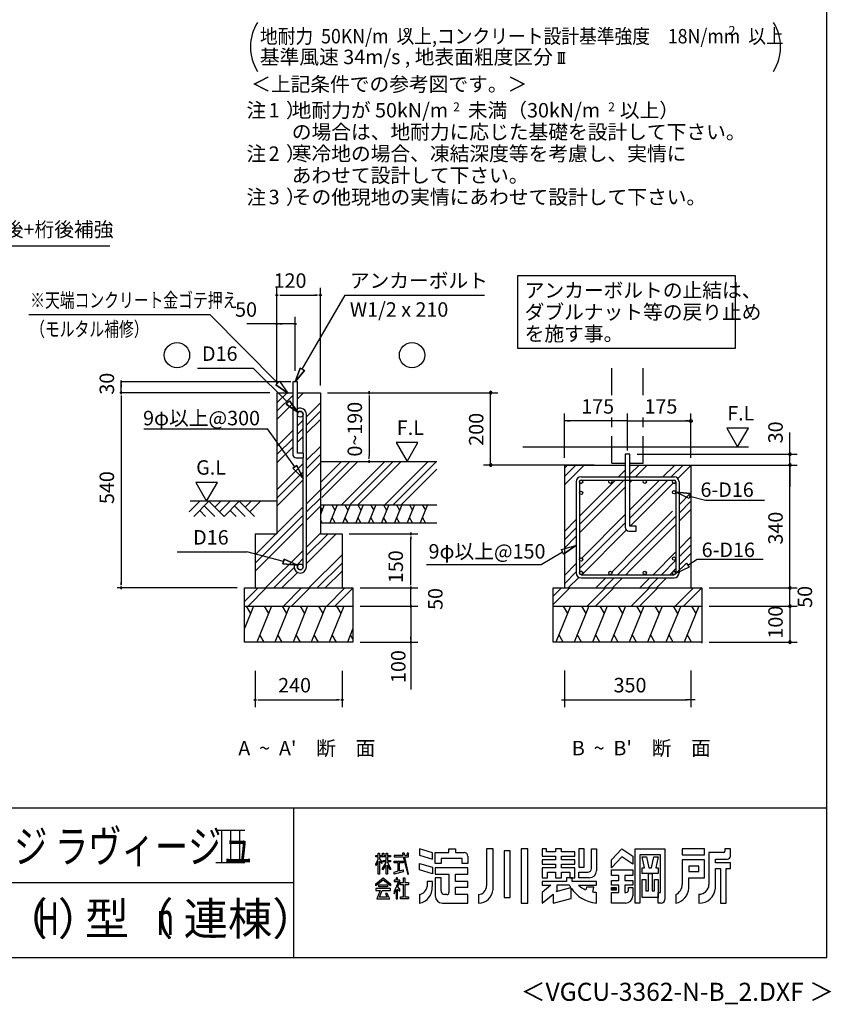
# Model space of a CAD drawing. Extents: x 868 to 32815, y 310 to 22484.
# Drawn here: x 23837 to 32815, y 310 to 11201 of the extents above; entities that cross this region are included whole.
import ezdxf
from ezdxf.enums import TextEntityAlignment as Align

# ---------------------------------------------------------------- set-up
doc = ezdxf.new("R2010")
doc.units = 0
doc.header["$LTSCALE"] = 80
doc.header["$MEASUREMENT"] = 0
doc.linetypes.add('DASHED3', pattern=[5, 3.75, -1.25])
doc.layers.get('0').update_dxf_attribs({"linetype": 'CONTINUOUS'})
for name, color, linetype in [('0-0', 7, 'CONTINUOUS'), ('0-6', 7, 'CONTINUOUS'), ('0-F', 7, 'CONTINUOUS'), ('2-0', 7, 'CONTINUOUS'), ('2-1', 7, 'CONTINUOUS'), ('2-2', 7, 'CONTINUOUS'), ('3-0', 7, 'CONTINUOUS'), ('FILENAME', 7, 'CONTINUOUS'), ('HIKIDASHI', 6, 'CONTINUOUS'), ('NAME', 20, 'CONTINUOUS'), ('WAKUSEN-01', 50, 'CONTINUOUS'), ('WAKUSEN-02', 130, 'CONTINUOUS'), ('YODOROGO', 130, 'CONTINUOUS')]:
    doc.layers.add(name, color=color, linetype=linetype)
doc.styles.add('00', font='ROMANS', dxfattribs={"width": 0.666667, "bigfont": 'BIGFONT'})
doc.styles.add('01', font='ROMANS', dxfattribs={"height": 3, "bigfont": 'BIGFONT'})
doc.styles.add('FILENAME', font='romans', dxfattribs={"height": 200, "bigfont": 'bigfont'})
doc.styles.get("Standard").update_dxf_attribs({"font": 'txt', "bigfont": 'BIGFONT'})

msp = doc.modelspace()

# ---------------------------------------------------------------- linework, layer by layer
at = {"color": 0, "linetype": 'ByBlock'}
for centre, start, end in [((29047, 7075), 90, 270), ((29047, 7075), 270, 90), ((32358, 6395), 90, 270), ((32358, 6395), 270, 90), ((29047, 6275), 90, 270), ((29047, 6275), 270, 90), ((32358, 6275), 90, 270), ((32358, 6275), 90, 270), ((32358, 6275), 270, 90), ((32358, 6275), 270, 90), ((32358, 4915), 90, 270), ((32358, 4915), 90, 270), ((32358, 4915), 270, 90), ((32358, 4915), 270, 90), ((32358, 4715), 90, 270), ((32358, 4715), 90, 270), ((32358, 4715), 270, 90), ((32358, 4715), 270, 90), ((32358, 4315), 90, 270), ((32358, 4315), 270, 90)]:
    msp.add_arc(centre, 15, start, end, dxfattribs=at)
at = {"layer": '0-0', "color": 6, "linetype": 'DASHED3'}
for p, q in [((30389, 7046), (30389, 7386)), ((30734, 7046), (30734, 7386)), ((30389, 6295), (30389, 6802)), ((30734, 6295), (30734, 6802)), ((30389, 6295), (30535, 6295)), ((30588, 6295), (30734, 6295))]:
    msp.add_line(p, q, dxfattribs=at)
at = {"layer": '0-0', "color": 4, "linetype": 'Continuous'}
for p, q in [((29862, 6356), (29862, 6843)), ((30561, 6762), (29862, 6762)), ((29892, 6762), (29922, 6762)), ((30531, 6762), (30501, 6762)), ((30561, 6437), (30561, 6843)), ((30561, 6762), (31261, 6762)), ((31231, 6762), (31201, 6762)), ((31246, 6764), (31246, 6765)), ((31246, 6765), (31247, 6765)), ((31246, 6763), (31246, 6764)), ((31246, 6764), (31246, 6764)), ((31246, 6764), (31246, 6764)), ((31246, 6762), (31246, 6763)), ((31246, 6763), (31246, 6763)), ((31246, 6763), (31246, 6763)), ((31246, 6762), (31246, 6762)), ((31246, 6761), (31246, 6762)), ((31246, 6762), (31246, 6762)), ((31246, 6760), (31246, 6761)), ((31246, 6761), (31246, 6761)), ((31246, 6759), (31246, 6760)), ((31246, 6760), (31246, 6760)), ((31246, 6760), (31246, 6760)), ((31247, 6759), (31246, 6759)), ((31246, 6759), (31246, 6759)), ((31247, 6767), (31247, 6768)), ((31247, 6768), (31247, 6768)), ((31247, 6768), (31248, 6768)), ((31247, 6766), (31247, 6767)), ((31247, 6767), (31247, 6767)), ((31247, 6767), (31247, 6767)), ((31247, 6765), (31247, 6766)), ((31247, 6766), (31247, 6766)), ((31247, 6766), (31247, 6766)), ((31247, 6758), (31247, 6759)), ((31247, 6757), (31247, 6758)), ((31247, 6758), (31247, 6758)), ((31247, 6756), (31247, 6757)), ((31247, 6757), (31247, 6757)), ((31247, 6757), (31247, 6757)), ((31248, 6755), (31247, 6756)), ((31247, 6756), (31247, 6756)), ((31247, 6756), (31247, 6756)), ((31248, 6769), (31248, 6770)), ((31248, 6770), (31249, 6770)), ((31248, 6768), (31248, 6769)), ((31248, 6769), (31248, 6769)), ((31248, 6769), (31248, 6769)), ((31248, 6754), (31248, 6755)), ((31248, 6755), (31248, 6755)), ((31248, 6755), (31248, 6755)), ((31249, 6754), (31248, 6754)), ((31248, 6754), (31248, 6754)), ((31249, 6771), (31250, 6772)), ((31249, 6770), (31249, 6771)), ((31249, 6771), (31249, 6771)), ((31249, 6771), (31249, 6771)), ((31249, 6770), (31249, 6770)), ((31249, 6753), (31249, 6754)), ((31250, 6752), (31249, 6753)), ((31249, 6753), (31249, 6753)), ((31249, 6753), (31249, 6753)), ((31249, 6753), (31249, 6753)), ((31250, 6772), (31251, 6773)), ((31250, 6772), (31250, 6772)), ((31250, 6772), (31250, 6772)), ((31250, 6772), (31250, 6772)), ((31251, 6773), (31252, 6774)), ((31251, 6773), (31251, 6773)), ((31251, 6773), (31251, 6773)), ((31251, 6773), (31251, 6773)), ((31252, 6774), (31252, 6774)), ((31252, 6774), (31252, 6774)), ((31252, 6774), (31253, 6774)), ((31253, 6774), (31253, 6775)), ((31253, 6775), (31254, 6775)), ((31253, 6774), (31253, 6774)), ((31254, 6775), (31255, 6776)), ((31254, 6775), (31254, 6775)), ((31254, 6775), (31254, 6775)), ((31255, 6776), (31255, 6776)), ((31255, 6776), (31255, 6776)), ((31255, 6776), (31256, 6776)), ((31256, 6776), (31256, 6776)), ((31256, 6776), (31256, 6776)), ((31256, 6776), (31257, 6776)), ((31257, 6776), (31257, 6777)), ((31257, 6777), (31258, 6777)), ((31257, 6776), (31257, 6776)), ((31258, 6777), (31258, 6777)), ((31258, 6777), (31258, 6777)), ((31258, 6777), (31259, 6777)), ((31259, 6777), (31259, 6777)), ((31259, 6777), (31260, 6777)), ((31260, 6777), (31260, 6777)), ((31260, 6777), (31260, 6777)), ((31260, 6777), (31261, 6777)), ((31261, 6356), (31261, 6843)), ((31261, 6777), (31261, 6777)), ((31261, 6777), (31261, 6777)), ((31261, 6777), (31262, 6777)), ((31262, 6777), (31262, 6777)), ((31262, 6777), (31262, 6777)), ((31262, 6777), (31263, 6777)), ((31263, 6777), (31263, 6777)), ((31263, 6777), (31264, 6777)), ((31264, 6777), (31264, 6777)), ((31264, 6777), (31264, 6777)), ((31264, 6777), (31265, 6777)), ((31265, 6777), (31265, 6777)), ((31265, 6777), (31265, 6777)), ((31265, 6777), (31266, 6776)), ((31266, 6776), (31266, 6776)), ((31266, 6776), (31267, 6776)), ((31267, 6776), (31267, 6776)), ((31267, 6776), (31267, 6776)), ((31267, 6776), (31268, 6776)), ((31268, 6776), (31268, 6776)), ((31268, 6776), (31268, 6776)), ((31268, 6776), (31269, 6775)), ((31269, 6775), (31269, 6775)), ((31269, 6775), (31269, 6775)), ((31269, 6775), (31270, 6775)), ((31270, 6775), (31270, 6774)), ((31270, 6774), (31270, 6774)), ((31270, 6774), (31270, 6774)), ((31270, 6774), (31271, 6774)), ((31271, 6774), (31271, 6774)), ((31271, 6774), (31271, 6773)), ((31271, 6773), (31272, 6773)), ((31272, 6773), (31272, 6773)), ((31272, 6773), (31272, 6773)), ((31272, 6773), (31272, 6772)), ((31272, 6772), (31273, 6772)), ((31273, 6772), (31273, 6772)), ((31273, 6772), (31273, 6772)), ((31273, 6772), (31273, 6771)), ((31273, 6771), (31274, 6771)), ((31274, 6753), (31273, 6753)), ((31273, 6753), (31273, 6752)), ((31274, 6771), (31274, 6771)), ((31274, 6771), (31274, 6770)), ((31274, 6770), (31274, 6770)), ((31274, 6770), (31274, 6770)), ((31274, 6770), (31275, 6769)), ((31275, 6754), (31274, 6754)), ((31274, 6754), (31274, 6754)), ((31274, 6754), (31274, 6753)), ((31274, 6753), (31274, 6753)), ((31274, 6753), (31274, 6753)), ((31275, 6769), (31275, 6769)), ((31275, 6769), (31275, 6769)), ((31275, 6769), (31275, 6768)), ((31275, 6768), (31275, 6768)), ((31275, 6768), (31275, 6768)), ((31275, 6768), (31276, 6767)), ((31276, 6756), (31275, 6756)), ((31275, 6756), (31275, 6756)), ((31275, 6756), (31275, 6755)), ((31275, 6755), (31275, 6755)), ((31275, 6755), (31275, 6755)), ((31275, 6755), (31275, 6754)), ((31276, 6767), (31276, 6767)), ((31276, 6767), (31276, 6767)), ((31276, 6767), (31276, 6766)), ((31276, 6766), (31276, 6766)), ((31276, 6766), (31276, 6766)), ((31276, 6766), (31276, 6765)), ((31276, 6765), (31276, 6765)), ((31276, 6765), (31276, 6764)), ((31276, 6764), (31276, 6764)), ((31276, 6764), (31276, 6764)), ((31276, 6764), (31277, 6763)), ((31277, 6760), (31276, 6760)), ((31276, 6760), (31276, 6760)), ((31276, 6760), (31276, 6759)), ((31276, 6759), (31276, 6759)), ((31276, 6759), (31276, 6759)), ((31276, 6759), (31276, 6758)), ((31276, 6758), (31276, 6758)), ((31276, 6758), (31276, 6757)), ((31276, 6757), (31276, 6757)), ((31276, 6757), (31276, 6757)), ((31276, 6757), (31276, 6756)), ((31277, 6763), (31277, 6763)), ((31277, 6763), (31277, 6763)), ((31277, 6763), (31277, 6762)), ((31277, 6762), (31277, 6762)), ((31277, 6762), (31277, 6762)), ((31277, 6762), (31277, 6761)), ((31277, 6761), (31277, 6761)), ((31277, 6761), (31277, 6760)), ((31250, 6751), (31250, 6752)), ((31250, 6752), (31250, 6752)), ((31250, 6752), (31250, 6752)), ((31251, 6751), (31250, 6751)), ((31251, 6750), (31251, 6751)), ((31251, 6751), (31251, 6751)), ((31251, 6751), (31251, 6751)), ((31252, 6750), (31251, 6750)), ((31253, 6749), (31252, 6750)), ((31252, 6750), (31252, 6750)), ((31252, 6750), (31252, 6750)), ((31254, 6749), (31253, 6749)), ((31253, 6749), (31253, 6749)), ((31253, 6749), (31253, 6749)), ((31254, 6748), (31254, 6749)), ((31254, 6749), (31254, 6749)), ((31255, 6748), (31254, 6748)), ((31256, 6748), (31255, 6748)), ((31255, 6748), (31255, 6748)), ((31255, 6748), (31255, 6748)), ((31257, 6747), (31256, 6748)), ((31256, 6748), (31256, 6748)), ((31256, 6748), (31256, 6748)), ((31258, 6747), (31257, 6747)), ((31257, 6747), (31257, 6747)), ((31257, 6747), (31257, 6747)), ((31259, 6747), (31258, 6747)), ((31258, 6747), (31258, 6747)), ((31258, 6747), (31258, 6747)), ((31260, 6747), (31259, 6747)), ((31259, 6747), (31259, 6747)), ((31261, 6747), (31260, 6747)), ((31260, 6747), (31260, 6747)), ((31260, 6747), (31260, 6747)), ((31262, 6747), (31261, 6747)), ((31261, 6747), (31261, 6747)), ((31261, 6747), (31261, 6747)), ((31263, 6747), (31262, 6747)), ((31262, 6747), (31262, 6747)), ((31262, 6747), (31262, 6747)), ((31264, 6747), (31263, 6747)), ((31263, 6747), (31263, 6747)), ((31265, 6747), (31264, 6747)), ((31264, 6747), (31264, 6747)), ((31264, 6747), (31264, 6747)), ((31266, 6747), (31265, 6747)), ((31265, 6747), (31265, 6747)), ((31265, 6747), (31265, 6747)), ((31267, 6748), (31266, 6747)), ((31266, 6747), (31266, 6747)), ((31268, 6748), (31267, 6748)), ((31267, 6748), (31267, 6748)), ((31267, 6748), (31267, 6748)), ((31269, 6748), (31268, 6748)), ((31268, 6748), (31268, 6748)), ((31268, 6748), (31268, 6748)), ((31270, 6749), (31269, 6749)), ((31269, 6749), (31269, 6749)), ((31269, 6749), (31269, 6748)), ((31271, 6750), (31270, 6750)), ((31270, 6750), (31270, 6749)), ((31270, 6749), (31270, 6749)), ((31270, 6749), (31270, 6749)), ((31272, 6751), (31271, 6750)), ((31271, 6750), (31271, 6750)), ((31271, 6750), (31271, 6750)), ((31273, 6752), (31272, 6751)), ((31272, 6751), (31272, 6751)), ((31272, 6751), (31272, 6751)), ((31272, 6751), (31272, 6751)), ((31273, 6752), (31273, 6752)), ((31273, 6752), (31273, 6752)), ((29862, 4003), (29862, 3597)), ((31261, 4003), (31261, 3597)), ((29830, 3678), (31221, 3678)), ((29892, 3678), (29922, 3678)), ((31310, 3678), (31201, 3678))]:
    msp.add_line(p, q, dxfattribs=at)
at = {"layer": '0-0', "color": 3, "linetype": 'Continuous'}
msp.add_line((29402, 6475), (31899, 6475), dxfattribs=at)
at = {"layer": '0-0', "color": 6, "linetype": 'Continuous'}
for p, q in [((30535, 6395), (30535, 5585)), ((30588, 6395), (30535, 6395)), ((30588, 5597), (30588, 6395)), ((29862, 6275), (29862, 4915)), ((29862, 6275), (30535, 6275)), ((29862, 6149), (29988, 6275)), ((29862, 6241), (29896, 6275)), ((29862, 6057), (30080, 6275)), ((30463, 6145), (30535, 6217)), ((30588, 6275), (30805, 6275)), ((30588, 6275), (31261, 6275)), ((30588, 6175), (30688, 6275)), ((30588, 6267), (30596, 6275)), ((30649, 6145), (30780, 6275)), ((30952, 6145), (31083, 6275)), ((31044, 6145), (31175, 6275)), ((31117, 6126), (31261, 6270)), ((31261, 6275), (31261, 4915)), ((30028, 5616), (30521, 6108)), ((30028, 5708), (30429, 6108)), ((30047, 6145), (31076, 6145)), ((30047, 6108), (31076, 6108)), ((30588, 6083), (30613, 6108)), ((30726, 5918), (30916, 6108)), ((30726, 5826), (31008, 6108)), ((29992, 6090), (29992, 5081)), ((30028, 6090), (30028, 5081)), ((30028, 5524), (30535, 6031)), ((30726, 5734), (31066, 6075)), ((31094, 6090), (31094, 5081)), ((31131, 6090), (31131, 5081)), ((30588, 5780), (30689, 5881)), ((30689, 5881), (30726, 5918)), ((31244, 5906), (31094, 5974)), ((31094, 5974), (31258, 5959)), ((31258, 5959), (31094, 5974)), ((31244, 5906), (31094, 5974)), ((31131, 5836), (31261, 5967)), ((31258, 5959), (31244, 5906)), ((31251, 5932), (31425, 5886)), ((31425, 5886), (32078, 5886)), ((30588, 5688), (30689, 5790)), ((30689, 5790), (30726, 5826)), ((31131, 5744), (31261, 5875)), ((31131, 5653), (31261, 5783)), ((29862, 5541), (29992, 5671)), ((30054, 5246), (30535, 5727)), ((30589, 5597), (30689, 5698)), ((30689, 5698), (30726, 5734)), ((30726, 5431), (31059, 5765)), ((30726, 5339), (31094, 5708)), ((29862, 5449), (29992, 5579)), ((30028, 5129), (30535, 5635)), ((30054, 5062), (30547, 5556)), ((30657, 5597), (30588, 5597)), ((30657, 5545), (30657, 5597)), ((30726, 5247), (31094, 5616)), ((29862, 5357), (29992, 5487)), ((30576, 5545), (30657, 5545)), ((31131, 5349), (31261, 5480)), ((29829, 5339), (29988, 5383)), ((29829, 5339), (29988, 5383)), ((29852, 5290), (29829, 5339)), ((29988, 5383), (29852, 5290)), ((29852, 5290), (29988, 5383)), ((30386, 5091), (30689, 5395)), ((30689, 5395), (30726, 5431)), ((30689, 5303), (30726, 5339)), ((31131, 5258), (31261, 5388)), ((29605, 5173), (29841, 5314)), ((30449, 5062), (30689, 5303)), ((30689, 5211), (30726, 5247)), ((30844, 5062), (31094, 5313)), ((31131, 5166), (31261, 5296)), ((31229, 5167), (31331, 5233)), ((31331, 5233), (32063, 5233)), ((28336, 5173), (29605, 5173)), ((29862, 5054), (29992, 5184)), ((30028, 5221), (30030, 5222)), ((30591, 5112), (30624, 5146)), ((30624, 5146), (30689, 5211)), ((30936, 5062), (31094, 5221)), ((31028, 5062), (31094, 5129)), ((31095, 5076), (31214, 5189)), ((31214, 5189), (31095, 5076)), ((31244, 5144), (31095, 5076)), ((31244, 5144), (31095, 5076)), ((31214, 5189), (31244, 5144)), ((29862, 4962), (29992, 5092)), ((29906, 4915), (30023, 5031)), ((30047, 5062), (31076, 5062)), ((30047, 5026), (31076, 5026)), ((30210, 4915), (30321, 5026)), ((30302, 4915), (30412, 5026)), ((30393, 4915), (30504, 5026)), ((30541, 5062), (30591, 5112)), ((30697, 4915), (30807, 5026)), ((30788, 4915), (30899, 5026)), ((30880, 4915), (30991, 5026)), ((29740, 4915), (31383, 4915)), ((29740, 4732), (29922, 4915)), ((29740, 4824), (29831, 4915)), ((29740, 4315), (29740, 4915)), ((30115, 4712), (30317, 4915)), ((30206, 4712), (30409, 4915)), ((30602, 4712), (30804, 4915)), ((30693, 4712), (30896, 4915)), ((31088, 4712), (31291, 4915)), ((31180, 4712), (31383, 4915)), ((31383, 4915), (31383, 4306)), ((29740, 4715), (31383, 4715)), ((31383, 4315), (29740, 4315))]:
    msp.add_line(p, q, dxfattribs=at)
at = {"layer": '0-0', "color": 2, "linetype": 'Continuous'}
for p, q in [((29931, 4715), (29767, 4315)), ((29849, 4715), (29897, 4631)), ((30134, 4715), (29970, 4315)), ((30052, 4715), (30100, 4631)), ((30337, 4715), (30173, 4315)), ((30255, 4715), (30303, 4631)), ((30540, 4715), (30376, 4315)), ((30457, 4715), (30506, 4631)), ((30743, 4715), (30579, 4315)), ((30660, 4715), (30709, 4631)), ((30946, 4715), (30782, 4315)), ((30863, 4715), (30912, 4631)), ((31149, 4715), (30985, 4315)), ((31066, 4715), (31115, 4631)), ((31351, 4715), (31187, 4315)), ((31269, 4715), (31317, 4631)), ((29850, 4315), (29801, 4399)), ((30053, 4315), (30004, 4399)), ((30256, 4315), (30207, 4399)), ((30459, 4315), (30410, 4399)), ((30661, 4315), (30613, 4399)), ((30864, 4315), (30816, 4399)), ((31067, 4315), (31019, 4399)), ((31270, 4315), (31221, 4399))]:
    msp.add_line(p, q, dxfattribs=at)
at = {"layer": '0-0', "color": 6, "linetype": 'Continuous'}
for centre in [(30047, 6090), (30372, 6090), (30751, 6090), (31076, 6090), (31076, 5974), (30047, 5967), (30047, 5229), (31076, 5240), (30047, 5081), (30372, 5081), (30751, 5081), (31076, 5081)]:
    msp.add_circle(centre, 18.3, dxfattribs=at)
for centre, radius, start, end in [((30047, 6090), 54.8, 90, 180), ((30047, 6090), 18.3, 90, 270), ((31076, 6090), 54.8, 0, 90), ((31076, 6090), 18.3, 270, 90), ((30576, 5585), 40.6, 180, 270), ((30047, 5081), 54.8, 180, 270), ((30047, 5081), 18.3, 90, 270), ((31076, 5081), 18.3, 270, 90), ((31076, 5081), 54.8, 270, 0)]:
    msp.add_arc(centre, radius, start, end, dxfattribs=at)
at = {"layer": '0-6', "color": 6, "linetype": 'Continuous'}
for p, q in [((23485, 8700), (24834, 8700)), ((23939, 7938), (25942, 7938))]:
    msp.add_line(p, q, dxfattribs=at)
at = {"layer": '0-F', "color": 4, "linetype": 'Continuous'}
for p, q in [((26683, 7155), (26683, 8235)), ((27163, 7155), (27163, 8235)), ((26698, 8155), (26668, 8155)), ((26668, 8155), (26698, 8155)), ((26713, 8155), (26743, 8155)), ((26723, 8155), (27123, 8155)), ((27133, 8155), (27103, 8155)), ((27148, 8155), (27178, 8155)), ((27178, 8155), (27148, 8155)), ((26683, 7155), (26683, 7915)), ((26883, 7315), (26883, 7915)), ((26683, 7835), (26351, 7835)), ((26698, 7835), (26668, 7835)), ((26668, 7835), (26698, 7835)), ((26883, 7835), (26683, 7835)), ((26713, 7835), (26743, 7835)), ((26853, 7835), (26823, 7835)), ((26868, 7835), (26898, 7835)), ((26898, 7835), (26868, 7835)), ((26837, 7195), (24954, 7195)), ((24961, 7180), (24961, 7210)), ((24961, 7210), (24961, 7180)), ((24961, 7075), (24961, 7195)), ((24961, 7165), (24961, 7135)), ((24961, 7060), (24961, 7090)), ((24961, 7090), (24961, 7060)), ((27704, 7060), (27704, 7090)), ((27704, 7090), (27704, 7060)), ((26603, 7075), (24944, 7075)), ((24961, 7045), (24961, 7015)), ((24961, 7035), (24961, 4955)), ((27243, 7075), (27819, 7075)), ((27704, 7045), (27704, 7015)), ((27704, 7035), (27704, 6375)), ((31899, 6683), (31659, 6683)), ((31659, 6683), (31779, 6475)), ((31779, 6475), (31899, 6683)), ((28243, 6523), (28003, 6523)), ((28003, 6523), (28123, 6315)), ((28123, 6315), (28243, 6523)), ((27704, 6345), (27704, 6375)), ((27704, 6330), (27704, 6300)), ((27704, 6300), (27704, 6330)), ((26024, 6083), (25784, 6083)), ((25784, 6083), (25904, 5875)), ((25904, 5875), (26024, 6083)), ((27483, 5515), (28243, 5515)), ((28163, 5500), (28163, 5530)), ((28163, 5530), (28163, 5500)), ((28163, 5485), (28163, 5455)), ((28163, 4955), (28163, 5475)), ((26243, 4915), (24915, 4915)), ((24961, 4945), (24961, 4975)), ((24961, 4930), (24961, 4900)), ((24961, 4900), (24961, 4930)), ((27603, 4915), (28243, 4915)), ((27603, 4915), (28243, 4915)), ((28163, 4955), (28163, 4995)), ((28163, 4945), (28163, 4975)), ((28163, 4945), (28163, 4975)), ((28163, 4930), (28163, 4900)), ((28163, 4900), (28163, 4930)), ((28163, 4930), (28163, 4900)), ((28163, 4900), (28163, 4930)), ((28163, 4715), (28163, 4915)), ((28163, 4755), (28163, 4795)), ((27603, 4715), (28243, 4715)), ((27603, 4715), (28243, 4715)), ((28163, 4745), (28163, 4775)), ((28163, 4700), (28163, 4730)), ((28163, 4730), (28163, 4700)), ((28163, 4730), (28163, 4700)), ((28163, 4700), (28163, 4730)), ((28163, 4715), (28163, 3791)), ((28163, 4685), (28163, 4655)), ((28163, 4675), (28163, 4635)), ((28163, 4345), (28163, 4375)), ((27603, 4315), (28243, 4315)), ((28163, 4330), (28163, 4300)), ((28163, 4300), (28163, 4330)), ((26443, 3998), (26443, 3598)), ((27403, 3998), (27403, 3598)), ((26458, 3678), (26428, 3678)), ((26428, 3678), (26458, 3678)), ((26473, 3678), (26503, 3678)), ((26483, 3678), (27363, 3678)), ((27373, 3678), (27343, 3678)), ((27388, 3678), (27418, 3678)), ((27418, 3678), (27388, 3678))]:
    msp.add_line(p, q, dxfattribs=at)
at = {"layer": '0-F', "color": 6, "linetype": 'Continuous'}
for p, q in [((26963, 7334), (27437, 8155)), ((27437, 8155), (28977, 8155)), ((26691, 7182), (25942, 7938)), ((25805, 7347), (26421, 7347)), ((26803, 6967), (26421, 7347)), ((26940, 7347), (26883, 7195)), ((26883, 7195), (26940, 7347)), ((26940, 7347), (26883, 7195)), ((26883, 7195), (26986, 7320)), ((26986, 7320), (26883, 7195)), ((26986, 7320), (26883, 7195)), ((26940, 7347), (26986, 7320)), ((26986, 7320), (26940, 7347)), ((26672, 7163), (26710, 7201)), ((26710, 7201), (26672, 7163)), ((26710, 7201), (26805, 7070)), ((26672, 7163), (26805, 7070)), ((26805, 7070), (26672, 7163)), ((26672, 7163), (26805, 7070)), ((26683, 6961), (26797, 7075)), ((26683, 6871), (26857, 7045)), ((26784, 6948), (26822, 6986)), ((26822, 6986), (26784, 6948)), ((26917, 6854), (26822, 6986)), ((26822, 6986), (26917, 6854)), ((26822, 6986), (26917, 6854)), ((26909, 7006), (26978, 7075)), ((26683, 6780), (26857, 6954)), ((26784, 6948), (26917, 6854)), ((26917, 6854), (26784, 6948)), ((26784, 6948), (26917, 6854)), ((27009, 6807), (27163, 6961)), ((27009, 6717), (27163, 6871)), ((26909, 6707), (26973, 6771)), ((27009, 6626), (27163, 6780)), ((25212, 6675), (26579, 6675)), ((26880, 6255), (26579, 6675)), ((26683, 6481), (26857, 6655)), ((26909, 6616), (26973, 6680)), ((26683, 6391), (26857, 6565)), ((26909, 6526), (26973, 6590)), ((26683, 6300), (26857, 6474)), ((27009, 6327), (27163, 6481)), ((27009, 6237), (27163, 6391)), ((26683, 6001), (26973, 6291)), ((26902, 6270), (26858, 6239)), ((26858, 6239), (26902, 6270)), ((26973, 6125), (26858, 6239)), ((26858, 6239), (26973, 6125)), ((26858, 6239), (26973, 6125)), ((26902, 6270), (26973, 6125)), ((26973, 6125), (26902, 6270)), ((26902, 6270), (26973, 6125)), ((27009, 6146), (27163, 6300)), ((27163, 5990), (27488, 6315)), ((27163, 6081), (27397, 6315)), ((27178, 5915), (27578, 6315)), ((27397, 5835), (27877, 6315)), ((27488, 5835), (27968, 6315)), ((27578, 5835), (28058, 6315)), ((27877, 5835), (28357, 6315)), ((27968, 5835), (28448, 6315)), ((28058, 5835), (28452, 6228)), ((26683, 5910), (26973, 6200)), ((26683, 5820), (26973, 6110)), ((27009, 5847), (27163, 6001)), ((27009, 5757), (27163, 5910)), ((25711, 5758), (25828, 5875)), ((26683, 5875), (25722, 5875)), ((25762, 5707), (25930, 5875)), ((25828, 5773), (25894, 5707)), ((25879, 5824), (25996, 5707)), ((25930, 5875), (26098, 5707)), ((25996, 5809), (26062, 5875)), ((26047, 5758), (26164, 5875)), ((26098, 5707), (26266, 5875)), ((26164, 5773), (26230, 5707)), ((26215, 5824), (26332, 5707)), ((26266, 5875), (26434, 5707)), ((26332, 5809), (26398, 5875)), ((26383, 5758), (26500, 5875)), ((26443, 5281), (26973, 5811)), ((27009, 5666), (27163, 5820)), ((26443, 5190), (26973, 5721)), ((26443, 5100), (26973, 5630)), ((27009, 5367), (27163, 5521)), ((27009, 5277), (27248, 5515)), ((27009, 5186), (27338, 5515)), ((25578, 5315), (26349, 5315)), ((26755, 5208), (26349, 5315)), ((26557, 4915), (26973, 5331)), ((26749, 5182), (26762, 5233)), ((26762, 5233), (26749, 5182)), ((26910, 5167), (26762, 5233)), ((26762, 5233), (26910, 5167)), ((26762, 5233), (26910, 5167)), ((26909, 5176), (26973, 5241)), ((27037, 4915), (27403, 5281)), ((26648, 4915), (26874, 5141)), ((26749, 5182), (26910, 5167)), ((26910, 5167), (26749, 5182)), ((26749, 5182), (26910, 5167)), ((27128, 4915), (27403, 5190)), ((26738, 4915), (26910, 5087)), ((27218, 4915), (27403, 5100)), ((26323, 4764), (26474, 4915)), ((26365, 4715), (26565, 4915)), ((26754, 4715), (26954, 4915)), ((26845, 4715), (27045, 4915)), ((27234, 4715), (27434, 4915)), ((27325, 4715), (27523, 4914))]:
    msp.add_line(p, q, dxfattribs=at)
at = {"layer": '0-F', "color": 3, "linetype": 'Continuous'}
for p, q in [((26683, 7075), (26683, 5515)), ((26683, 7075), (26857, 7075)), ((26909, 7075), (27163, 7075)), ((27163, 7075), (27163, 5515)), ((27163, 6315), (28452, 6315)), ((27163, 6115), (27163, 5515)), ((27163, 5835), (28452, 5835)), ((27163, 5635), (28452, 5635)), ((26443, 5515), (26683, 5515)), ((26443, 5515), (26443, 4915)), ((27163, 5515), (27403, 5515)), ((27403, 5515), (27403, 4915)), ((26323, 4915), (27523, 4915)), ((26323, 4315), (26323, 4915)), ((27523, 4915), (27523, 4315)), ((26323, 4715), (27523, 4715)), ((27523, 4315), (26323, 4315))]:
    msp.add_line(p, q, dxfattribs=at)
at = {"layer": '0-F', "color": 2, "linetype": 'Continuous'}
for p, q in [((27206, 5835), (27163, 5729)), ((27163, 5809), (27182, 5776)), ((27349, 5835), (27268, 5635)), ((27291, 5835), (27325, 5776)), ((27492, 5835), (27411, 5635)), ((27434, 5835), (27468, 5776)), ((27635, 5835), (27554, 5635)), ((27576, 5835), (27611, 5776)), ((27777, 5835), (27697, 5635)), ((27719, 5835), (27754, 5776)), ((27920, 5835), (27839, 5635)), ((27862, 5835), (27896, 5776)), ((28063, 5835), (27982, 5635)), ((28005, 5835), (28039, 5776)), ((28206, 5835), (28125, 5635)), ((28148, 5835), (28182, 5776)), ((28349, 5835), (28268, 5635)), ((28291, 5835), (28325, 5776)), ((27183, 5635), (27163, 5670)), ((27326, 5635), (27292, 5694)), ((27469, 5635), (27435, 5694)), ((27612, 5635), (27578, 5694)), ((27755, 5635), (27721, 5694)), ((27898, 5635), (27863, 5694)), ((28040, 5635), (28006, 5694)), ((28183, 5635), (28149, 5694)), ((28326, 5635), (28292, 5694)), ((26423, 4715), (26323, 4467)), ((26342, 4715), (26390, 4632)), ((26622, 4715), (26461, 4315)), ((26541, 4715), (26589, 4632)), ((26822, 4715), (26661, 4315)), ((26741, 4715), (26789, 4632)), ((27022, 4715), (26861, 4315)), ((26941, 4715), (26989, 4632)), ((27222, 4715), (27061, 4315)), ((27141, 4715), (27189, 4632)), ((27422, 4715), (27261, 4315)), ((27341, 4715), (27389, 4632)), ((27523, 4467), (27462, 4315)), ((26542, 4315), (26494, 4398)), ((26742, 4315), (26694, 4398)), ((26942, 4315), (26894, 4398)), ((27142, 4315), (27094, 4398)), ((27342, 4315), (27294, 4398)), ((27523, 4349), (27495, 4398))]:
    msp.add_line(p, q, dxfattribs=at)
at = {"layer": '0-F', "color": 6, "linetype": 'Continuous'}
for centre in [(25577, 7490), (28177, 7490)]:
    msp.add_circle(centre, 140, dxfattribs=at)
at = {"layer": '2-0', "color": 4, "linetype": 'Continuous'}
for p, q in [((29790, 10836), (29872, 10836)), ((29806, 10721), (29806, 10836)), ((29831, 10721), (29831, 10836)), ((29855, 10721), (29855, 10836)), ((29790, 10721), (29872, 10721))]:
    msp.add_line(p, q, dxfattribs=at)
at = {"layer": '2-0', "color": 3, "linetype": 'Continuous'}
for p, q in [((26857, 7195), (26857, 6395)), ((26909, 7195), (26857, 7195)), ((26909, 6407), (26909, 7195)), ((26973, 6407), (26973, 6836)), ((27009, 5148), (27009, 6836)), ((26897, 6355), (26977, 6355)), ((26977, 6407), (26909, 6407)), ((26973, 5148), (26973, 6355)), ((26977, 6355), (26977, 6407)), ((26873, 5174), (26873, 5148)), ((26873, 5174), (26909, 5174)), ((26909, 5174), (26909, 5148))]:
    msp.add_line(p, q, dxfattribs=at)
at = {"layer": '2-0', "color": 4}
for p, q in [((27243, 7075), (29127, 7075)), ((29047, 6275), (29047, 7075)), ((32358, 6395), (32358, 6635)), ((30668, 6395), (32438, 6395)), ((32358, 6275), (32358, 6395)), ((30192, 6275), (28967, 6275)), ((31211, 6275), (32438, 6275)), ((31341, 6275), (32438, 6275)), ((32358, 4915), (32358, 6275)), ((32358, 6275), (32358, 6035)), ((31463, 4915), (32438, 4915)), ((31463, 4915), (32438, 4915)), ((32358, 4715), (32358, 4915)), ((31463, 4715), (32438, 4715)), ((31463, 4715), (32438, 4715)), ((32358, 4715), (32358, 4315)), ((31463, 4315), (32438, 4315))]:
    msp.add_line(p, q, dxfattribs=at)
at = {"layer": '2-0', "color": 3, "linetype": 'Continuous'}
for centre in [(26941, 6836), (26941, 5148)]:
    msp.add_circle(centre, 32, dxfattribs=at)
for centre, radius, start, end in [((26941, 6836), 68, 0, 118.0738), ((26941, 6836), 32, 0, 180), ((26897, 6395), 40, 180, 270), ((26941, 5148), 68, 180, 0), ((26941, 5148), 32, 180, 0)]:
    msp.add_arc(centre, radius, start, end, dxfattribs=at)
at = {"layer": '3-0', "color": 4, "linetype": 'Continuous'}
for centre, start, end in [((26889, 10900), 147.1785, 212.8215), ((31754, 10900), 327.1785, 32.8215)]:
    msp.add_arc(centre, 500, start, end, dxfattribs=at)
at = {"layer": 'HIKIDASHI'}
for p, q in [((31754, 8367), (29343, 8367)), ((29343, 8367), (29343, 7567)), ((31754, 7567), (31754, 8367)), ((29343, 7567), (31754, 7567))]:
    msp.add_line(p, q, dxfattribs=at)
at = {"layer": 'NAME', "linetype": 'Continuous'}
for p, q in [((26008, 2236), (26328, 2236)), ((26068, 2236), (26068, 1876)), ((26168, 2236), (26168, 1876)), ((26268, 2236), (26268, 1876)), ((26328, 1876), (26008, 1876))]:
    msp.add_line(p, q, dxfattribs=at)
at = {"layer": 'WAKUSEN-01'}
for p, q in [((32764, 828), (32764, 22484)), ((20560, 2484), (32764, 2484)), ((868, 828), (32764, 828))]:
    msp.add_line(p, q, dxfattribs=at)
at = {"layer": 'WAKUSEN-02'}
for p, q in [((26868, 828), (26868, 2484)), ((20560, 1656), (26868, 1656))]:
    msp.add_line(p, q, dxfattribs=at)
at = {"layer": 'YODOROGO'}
for p, q in [((27802, 1980), (27818, 1980)), ((27802, 1956), (27802, 1980)), ((27818, 1980), (27818, 1956)), ((27850, 1980), (27866, 1980)), ((27850, 1956), (27850, 1980)), ((27866, 1980), (27866, 1956)), ((27890, 1980), (27906, 1980)), ((27890, 1956), (27890, 1980)), ((27906, 1980), (27906, 1956)), ((28071, 1980), (28077, 1956)), ((28091, 1980), (28071, 1980)), ((28096, 1956), (28091, 1980)), ((28122, 1980), (28122, 1956)), ((28138, 1980), (28122, 1980)), ((28138, 1956), (28138, 1980)), ((28402, 1985), (28258, 2028)), ((28258, 2028), (28258, 1960)), ((28402, 1917), (28402, 1985)), ((28434, 1988), (28586, 1988)), ((28434, 1868), (28434, 1988)), ((28586, 2028), (28658, 2028)), ((28586, 1988), (28586, 2028)), ((28658, 2028), (28658, 1988)), ((28658, 1988), (28754, 1988)), ((29002, 2028), (29002, 1620)), ((29074, 2028), (29002, 2028)), ((29074, 1580), (29074, 2028)), ((29198, 2008), (29198, 1492)), ((29262, 2008), (29198, 2008)), ((29262, 1492), (29262, 2008)), ((29386, 2028), (29386, 1428)), ((29458, 2028), (29386, 2028)), ((29458, 1428), (29458, 2028)), ((29618, 2028), (29618, 1948)), ((29666, 2028), (29618, 2028)), ((29666, 1996), (29666, 2028)), ((29766, 1996), (29666, 1996)), ((29766, 2028), (29766, 1996)), ((29830, 2028), (29766, 2028)), ((29830, 1996), (29830, 2028)), ((29978, 1996), (29830, 1996)), ((29978, 1948), (29978, 1996)), ((30082, 2028), (30022, 2028)), ((30022, 2028), (30022, 1828)), ((30082, 1828), (30082, 2028)), ((30162, 2028), (30218, 2028)), ((30162, 1812), (30162, 2028)), ((30218, 2028), (30218, 1788)), ((30382, 1908), (30498, 2028)), ((30498, 2028), (30618, 1948)), ((30646, 1428), (30646, 2028)), ((30646, 2028), (30974, 2028)), ((30698, 1964), (30698, 1428)), ((30926, 1964), (30698, 1964)), ((30926, 1548), (30926, 1964)), ((30974, 2028), (30974, 1468)), ((31414, 2028), (31166, 2028)), ((31166, 2028), (31166, 1964)), ((31166, 1964), (31414, 1964)), ((31414, 1964), (31414, 2028)), ((31462, 1988), (31462, 1636)), ((31622, 1988), (31462, 1988)), ((31638, 2028), (31638, 2004)), ((31702, 2028), (31638, 2028)), ((31702, 1956), (31702, 2028)), ((27778, 1956), (27802, 1956)), ((27778, 1940), (27778, 1956)), ((27802, 1940), (27778, 1940)), ((27778, 1860), (27802, 1915)), ((27802, 1891), (27778, 1844)), ((27778, 1844), (27778, 1860)), ((27802, 1915), (27802, 1940)), ((27802, 1748), (27802, 1891)), ((27818, 1956), (27850, 1956)), ((27818, 1940), (27818, 1918)), ((27890, 1940), (27818, 1940)), ((27818, 1918), (27842, 1884)), ((27818, 1894), (27818, 1748)), ((27842, 1868), (27818, 1894)), ((27842, 1884), (27842, 1868)), ((27850, 1813), (27890, 1880)), ((27858, 1901), (27890, 1901)), ((27858, 1885), (27858, 1901)), ((27890, 1885), (27858, 1885)), ((27866, 1956), (27890, 1956)), ((27890, 1901), (27890, 1940)), ((27890, 1880), (27890, 1885)), ((27906, 1956), (27938, 1956)), ((27906, 1940), (27906, 1901)), ((27938, 1940), (27906, 1940)), ((27906, 1901), (27938, 1901)), ((27906, 1885), (27906, 1881)), ((27938, 1885), (27906, 1885)), ((27906, 1881), (27938, 1813)), ((27938, 1956), (27938, 1940)), ((27938, 1901), (27938, 1885)), ((27978, 1956), (27978, 1940)), ((28077, 1956), (27978, 1956)), ((27978, 1940), (28080, 1940)), ((27978, 1893), (28078, 1893)), ((27978, 1873), (27978, 1893)), ((28022, 1873), (27978, 1873)), ((28022, 1785), (28022, 1873)), ((28034, 1873), (28034, 1787)), ((28078, 1873), (28034, 1873)), ((28078, 1893), (28078, 1873)), ((28080, 1940), (28130, 1748)), ((28122, 1956), (28096, 1956)), ((28099, 1940), (28138, 1940)), ((28138, 1748), (28099, 1940)), ((28138, 1940), (28138, 1956)), ((28258, 1960), (28402, 1917)), ((28258, 1868), (28402, 1825)), ((28258, 1796), (28258, 1868)), ((28498, 1868), (28434, 1868)), ((28730, 1924), (28498, 1924)), ((28498, 1924), (28498, 1868)), ((28730, 1868), (28730, 1924)), ((28794, 1868), (28730, 1868)), ((28794, 1948), (28794, 1868)), ((29618, 1948), (29766, 1948)), ((29618, 1908), (29618, 1860)), ((29766, 1908), (29618, 1908)), ((29618, 1860), (29766, 1860)), ((29766, 1948), (29766, 1908)), ((29766, 1860), (29766, 1820)), ((29830, 1948), (29978, 1948)), ((29830, 1908), (29830, 1948)), ((29978, 1908), (29830, 1908)), ((29830, 1860), (29978, 1860)), ((29830, 1820), (29830, 1860)), ((29978, 1860), (29978, 1908)), ((30498, 1940), (30382, 1820)), ((30382, 1820), (30382, 1908)), ((30618, 1860), (30498, 1940)), ((30618, 1948), (30618, 1860)), ((30724, 1940), (30772, 1940)), ((30750, 1820), (30724, 1940)), ((30772, 1940), (30798, 1820)), ((30826, 1820), (30852, 1940)), ((30852, 1940), (30900, 1940)), ((30900, 1940), (30874, 1820)), ((31414, 1908), (31166, 1908)), ((31166, 1908), (31166, 1636)), ((31414, 1708), (31414, 1908)), ((31534, 1916), (31662, 1916)), ((31534, 1876), (31534, 1916)), ((31702, 1876), (31534, 1876)), ((31702, 1812), (31702, 1876)), ((27818, 1748), (27802, 1748)), ((27890, 1848), (27850, 1797)), ((27850, 1797), (27850, 1813)), ((27890, 1748), (27890, 1848)), ((27906, 1748), (27890, 1748)), ((27906, 1849), (27906, 1748)), ((27938, 1797), (27906, 1849)), ((27938, 1813), (27938, 1797)), ((27978, 1772), (28022, 1785)), ((28078, 1776), (27978, 1748)), ((27978, 1748), (27978, 1772)), ((28034, 1787), (28078, 1799)), ((28078, 1799), (28078, 1776)), ((28130, 1748), (28138, 1748)), ((28402, 1753), (28258, 1796)), ((28402, 1825), (28402, 1753)), ((28794, 1820), (28434, 1820)), ((28434, 1820), (28434, 1748)), ((28434, 1748), (28586, 1748)), ((28586, 1748), (28586, 1548)), ((28658, 1668), (28658, 1748)), ((28658, 1748), (28794, 1748)), ((28794, 1748), (28794, 1820)), ((29618, 1820), (29618, 1708)), ((29766, 1820), (29618, 1820)), ((29674, 1708), (29674, 1772)), ((29674, 1772), (29766, 1772)), ((29766, 1772), (29766, 1708)), ((29978, 1820), (29830, 1820)), ((29830, 1772), (29922, 1772)), ((29830, 1708), (29830, 1772)), ((29922, 1772), (29922, 1708)), ((29978, 1708), (29978, 1820)), ((30022, 1828), (30082, 1828)), ((30022, 1772), (30122, 1772)), ((30022, 1708), (30022, 1772)), ((30382, 1796), (30618, 1796)), ((30382, 1736), (30382, 1796)), ((30618, 1796), (30618, 1736)), ((30724, 1820), (30750, 1820)), ((30724, 1756), (30724, 1820)), ((30900, 1756), (30724, 1756)), ((30792, 1564), (30792, 1756)), ((30792, 1756), (30832, 1756)), ((30798, 1820), (30826, 1820)), ((30832, 1756), (30832, 1564)), ((30874, 1820), (30900, 1820)), ((30900, 1820), (30900, 1756)), ((31238, 1836), (31238, 1780)), ((31350, 1836), (31238, 1836)), ((31238, 1780), (31350, 1780)), ((31350, 1780), (31350, 1836)), ((31534, 1596), (31534, 1812)), ((31534, 1812), (31590, 1812)), ((31590, 1812), (31590, 1428)), ((31654, 1428), (31654, 1812)), ((31654, 1812), (31702, 1812)), ((27778, 1644), (27858, 1708)), ((27858, 1684), (27778, 1620)), ((27778, 1620), (27778, 1644)), ((27858, 1708), (27938, 1644)), ((27938, 1620), (27858, 1684)), ((27938, 1644), (27938, 1620)), ((27978, 1684), (27978, 1668)), ((28002, 1684), (27978, 1684)), ((28026, 1668), (27978, 1557)), ((27978, 1668), (28026, 1668)), ((28002, 1708), (28002, 1684)), ((28018, 1708), (28002, 1708)), ((28018, 1684), (28018, 1708)), ((28041, 1684), (28018, 1684)), ((28020, 1611), (28041, 1660)), ((28041, 1660), (28041, 1684)), ((28050, 1656), (28082, 1656)), ((28050, 1632), (28050, 1656)), ((28082, 1656), (28082, 1708)), ((28082, 1708), (28098, 1708)), ((28098, 1708), (28098, 1656)), ((28098, 1656), (28138, 1656)), ((28138, 1656), (28138, 1632)), ((28402, 1668), (28346, 1668)), ((28346, 1668), (28346, 1612)), ((28402, 1612), (28402, 1668)), ((28434, 1708), (28434, 1508)), ((28498, 1708), (28434, 1708)), ((28498, 1564), (28498, 1708)), ((28794, 1668), (28658, 1668)), ((28794, 1604), (28794, 1668)), ((29618, 1708), (29674, 1708)), ((29618, 1668), (29618, 1628)), ((29886, 1668), (29618, 1668)), ((29618, 1668), (29618, 1628)), ((29886, 1668), (29618, 1668)), ((29766, 1708), (29830, 1708)), ((29950, 1708), (29886, 1708)), ((29950, 1708), (29886, 1708)), ((29886, 1708), (29886, 1668)), ((29886, 1708), (29886, 1668)), ((29922, 1708), (29978, 1708)), ((29950, 1668), (29950, 1708)), ((29950, 1668), (29950, 1708)), ((30218, 1668), (29950, 1668)), ((30218, 1668), (29950, 1668)), ((30138, 1708), (30022, 1708)), ((30218, 1628), (30218, 1668)), ((30218, 1628), (30218, 1668)), ((30466, 1736), (30382, 1736)), ((30382, 1628), (30382, 1680)), ((30382, 1680), (30466, 1680)), ((30466, 1680), (30466, 1736)), ((30618, 1736), (30530, 1736)), ((30530, 1736), (30530, 1680)), ((30530, 1680), (30618, 1680)), ((30618, 1680), (30618, 1628)), ((30724, 1492), (30724, 1692)), ((30724, 1692), (30764, 1692)), ((30764, 1692), (30764, 1564)), ((30860, 1564), (30860, 1692)), ((30860, 1692), (30900, 1692)), ((30900, 1692), (30900, 1492)), ((31238, 1596), (31238, 1708)), ((31238, 1708), (31414, 1708)), ((27778, 1589), (27778, 1569)), ((27938, 1589), (27778, 1589)), ((27778, 1569), (27825, 1569)), ((27825, 1569), (27786, 1476)), ((27810, 1609), (27810, 1633)), ((27810, 1633), (27906, 1633)), ((27906, 1609), (27810, 1609)), ((27816, 1496), (27845, 1569)), ((27845, 1569), (27938, 1569)), ((27885, 1536), (27902, 1496)), ((27901, 1536), (27885, 1536)), ((27930, 1476), (27901, 1536)), ((27906, 1633), (27906, 1609)), ((27938, 1569), (27938, 1589)), ((27978, 1533), (28002, 1580)), ((27978, 1557), (27978, 1533)), ((28002, 1580), (28002, 1476)), ((28018, 1585), (28042, 1563)), ((28018, 1476), (28018, 1585)), ((28042, 1583), (28020, 1611)), ((28042, 1563), (28042, 1583)), ((28082, 1632), (28050, 1632)), ((28082, 1500), (28082, 1632)), ((28098, 1632), (28098, 1500)), ((28138, 1632), (28098, 1632)), ((28658, 1604), (28794, 1604)), ((28658, 1524), (28658, 1604)), ((29713, 1628), (29618, 1548)), ((29618, 1628), (29713, 1628)), ((29713, 1628), (29618, 1548)), ((29618, 1628), (29713, 1628)), ((29618, 1548), (29618, 1428)), ((29618, 1548), (29618, 1428)), ((29618, 1428), (29738, 1528)), ((29618, 1428), (29738, 1528)), ((29738, 1528), (29738, 1428)), ((29738, 1528), (29738, 1428)), ((29771, 1557), (29934, 1600)), ((29778, 1562), (29771, 1557)), ((29918, 1628), (29778, 1628)), ((29778, 1628), (29778, 1562)), ((29938, 1481), (29938, 1595)), ((29938, 1481), (29938, 1595)), ((30018, 1628), (30218, 1628)), ((30018, 1628), (30218, 1628)), ((30106, 1604), (30098, 1576)), ((30106, 1604), (30098, 1576)), ((30190, 1604), (30106, 1604)), ((30190, 1604), (30106, 1604)), ((30178, 1552), (30190, 1604)), ((30178, 1552), (30190, 1604)), ((30218, 1428), (30218, 1548)), ((30218, 1428), (30218, 1548)), ((30466, 1628), (30382, 1628)), ((30382, 1602), (30434, 1602)), ((30382, 1574), (30382, 1602)), ((30434, 1574), (30382, 1574)), ((30382, 1548), (30466, 1548)), ((30382, 1428), (30382, 1548)), ((30386, 1598), (30430, 1598)), ((30386, 1578), (30386, 1598)), ((30430, 1578), (30386, 1578)), ((30390, 1594), (30426, 1594)), ((30390, 1582), (30390, 1594)), ((30426, 1582), (30390, 1582)), ((30394, 1590), (30422, 1590)), ((30394, 1586), (30394, 1590)), ((30422, 1586), (30394, 1586)), ((30422, 1590), (30422, 1586)), ((30426, 1594), (30426, 1582)), ((30430, 1598), (30430, 1578)), ((30434, 1602), (30434, 1574)), ((30466, 1548), (30466, 1628)), ((30618, 1628), (30530, 1628)), ((30530, 1628), (30530, 1548)), ((30530, 1548), (30546, 1548)), ((30570, 1600), (30618, 1600)), ((30570, 1572), (30570, 1600)), ((30618, 1600), (30618, 1508)), ((30764, 1564), (30792, 1564)), ((30832, 1564), (30860, 1564)), ((30900, 1548), (30926, 1548)), ((30900, 1428), (30900, 1548)), ((31350, 1528), (31350, 1428)), ((27786, 1476), (27930, 1476)), ((27902, 1496), (27816, 1496)), ((28002, 1476), (28018, 1476)), ((28050, 1500), (28082, 1500)), ((28050, 1476), (28050, 1500)), ((28138, 1476), (28050, 1476)), ((28098, 1500), (28138, 1500)), ((28138, 1500), (28138, 1476)), ((28258, 1524), (28258, 1428)), ((28514, 1428), (28794, 1428)), ((28562, 1524), (28538, 1524)), ((28794, 1524), (28658, 1524)), ((28794, 1428), (28794, 1524)), ((28914, 1524), (28914, 1428)), ((29198, 1492), (29262, 1492)), ((29386, 1428), (29458, 1428)), ((29738, 1428), (29938, 1481)), ((29738, 1428), (29938, 1481)), ((30538, 1428), (30382, 1428)), ((30698, 1428), (30646, 1428)), ((30900, 1492), (30724, 1492)), ((30934, 1428), (30900, 1428)), ((31094, 1524), (31094, 1428)), ((31590, 1428), (31654, 1428))]:
    msp.add_line(p, q, dxfattribs=at)
for centre, radius, start, end in [((28754, 1948), 40, 0, 90), ((31622, 2004), 16, 270, 0), ((31662, 1956), 40, 270, 0), ((30122, 1812), 40, 270, 0), ((30138, 1788), 80, 270, 0), ((31040, 1638), 126, 295.3405, 359.189), ((31352, 1638), 110, 269.0041, 358.9126), ((28226, 1601), 176, 280.3644, 3.5415), ((28236, 1634), 112, 281.2491, 348.7509), ((28538, 1564), 40, 180, 270), ((28562, 1548), 24, 270, 0), ((28907, 1618), 94.7, 274.0524, 0.9267), ((28909, 1593), 165, 271.5351, 355.5273), ((30254, 1808), 382, 208.1411, 212.921), ((30254, 1808), 382, 213.9611, 264.4787), ((30254, 1808), 382, 213.9611, 264.4787), ((30230, 1869), 321, 228.6181, 245.6603), ((30230, 1869), 321, 228.6181, 245.6603), ((30230, 1869), 321, 260.6063, 267.779), ((30230, 1869), 321, 260.6063, 267.779), ((30546, 1572), 24, 270, 360), ((31060, 1603), 178, 281.0263, 357.7711), ((31354, 1608), 180, 268.6285, 356.1664), ((28514, 1508), 80, 180, 270), ((30538, 1508), 80, 270, 0), ((30934, 1468), 40, 270, 0)]:
    msp.add_arc(centre, radius, start, end, dxfattribs=at)

# ---------------------------------------------------------------- texts
at = {"layer": '0-0', "color": 7, "linetype": 'Continuous'}
for s, p in [('175', (30049, 6843)), ('175', (30749, 6843)), ('6-D16', (31368, 5922)), ('9φ以上@150', (28360, 5240)), ('6-D16', (31381, 5257)), ('350', (30407, 3760))]:
    msp.add_text(s, height=160, dxfattribs=at).set_placement(p)
msp.add_text("B  ~  B'\u3000断\u3000面", height=160, rotation=0.0001, dxfattribs=at).set_placement((29945, 3064))
at = {"layer": '0-6', "color": 7, "linetype": 'Continuous'}
msp.add_text('桁後+桁後補強', height=160, dxfattribs=at).set_placement((24159, 8860), align=Align.MIDDLE)
at = {"layer": '0-6', "color": 7, "linetype": 'Continuous', "width": 0.75}
for s, p in [('※天端コンクリート金ゴテ押え', (23953, 8018)), ('（モルタル補修）', (23953, 7698))]:
    msp.add_text(s, height=160, dxfattribs=at).set_placement(p)
at = {"layer": '0-F', "color": 7, "linetype": 'Continuous'}
for s, p in [('地耐力が 50kN/m\u3000未満（30kN/m\u3000以上）', (26846, 10119)), ('あわせて設計して下さい。', (26847, 9399)), ('120', (26646, 8235)), ('アンカーボルト', (27489, 8235)), ('50', (26220, 7915)), ('W1/2 x 210', (27489, 7915)), ('D16', (25854, 7427)), ('9φ以上@300', (25202, 6714)), ('F.L', (31664, 6768)), ('F.L', (28009, 6608)), ('G.L', (25789, 6168)), ('D16', (25756, 5395)), ('240', (26696, 3759))]:
    msp.add_text(s, height=160, dxfattribs=at).set_placement(p)
for s, height, rotation, p in [('2', 100, 0.0028, (28631, 10186)), ('2', 100, 0.0028, (30346, 10186)), ('注\u3000）', 160, 0.0005, (26346, 9639)), ('寒冷地の場合、凍結深度等を考慮し、実情に', 160, 0.0001, (26847, 9639)), ('2', 160, 0.0028, (26591, 9639)), ('注\u3000）', 160, 0.0005, (26346, 9159)), ('3', 160, 0.0028, (26591, 9159)), ('その他現地の実情にあわせて設計して下さい。', 160, 0.0001, (26847, 9159)), ('30', 160, 90, (24881, 7053)), ('0~190', 160, 90, (27624, 6368)), ('540', 160, 90, (24881, 5843)), ('150', 160, 90, (28077, 4968)), ('50', 160, 90, (28515, 4672)), ('100', 160, 90, (28105, 3864))]:
    msp.add_text(s, height=height, rotation=rotation, dxfattribs=at).set_placement(p)
at = {"layer": '2-0', "color": 7, "linetype": 'Continuous'}
msp.add_text('基準風速 34m/s , 地表面粗度区分', height=160, rotation=359.9998, dxfattribs=at).set_placement((26494, 10709))
msp.add_text('＜上記条件での参考図です。＞', height=160, dxfattribs=at).set_placement((26397, 10407))
at = {"layer": '2-0', "color": 7}
for s, p in [('200', (28967, 6488)), ('30', (32278, 6515)), ('340', (32278, 5395)), ('50', (32603, 4695)), ('100', (32278, 4355))]:
    msp.add_text(s, height=160, rotation=90, dxfattribs=at).set_placement(p)
at = {"layer": '2-1', "color": 7, "linetype": 'Continuous'}
msp.add_text("A  ~  A'\u3000断\u3000面", height=160, dxfattribs=at).set_placement((26255, 3063))
at = {"layer": '2-2', "color": 7, "linetype": 'Continuous'}
for s, rotation, p in [('注\u3000）', 0.0009, (26346, 10119)), ('1', 0.0021, (26591, 10119)), ('の場合は、地耐力に応じた基礎を設計して下さい。', 0.0001, (26847, 9879))]:
    msp.add_text(s, height=160, rotation=rotation, dxfattribs=at).set_placement(p)
at = {"layer": '3-0', "color": 7, "linetype": 'Continuous', "width": 0.9}
msp.add_text('地耐力  50KN/m  以上,コンクリート設計基準強度\u300018N/mm  以上', height=160, dxfattribs=at).set_placement((26494, 10938))
at = {"layer": '3-0', "color": 7, "linetype": 'Continuous'}
msp.add_text('2', height=100, dxfattribs=at).set_placement((28083, 11009))
msp.add_text('2', height=100, rotation=359.9979, dxfattribs=at).set_placement((31679, 11031))
at = {"layer": 'FILENAME', "style": 'FILENAME'}
msp.add_text('＜VGCU-3362-N-B_2.DXF ＞', height=200, dxfattribs=at).set_placement((32844, 348), align=Align.RIGHT)
at = {"layer": 'HIKIDASHI', "style": '01'}
for s, p in [('アンカーボルトの止結は、', (29423, 8127)), ('ダブルナット等の戻り止め', (29423, 7887)), ('を施す事。', (29423, 7647))]:
    msp.add_text(s, height=160, dxfattribs=at).set_placement(p)
at = {"layer": 'NAME'}
for s, style, width, p in [('ヨドガレージ ラヴィージュ', '01', 0.75, (21934, 1876)), ('H', '00', 0.67, (24033, 1076)), ('n', '00', 0.67, (25346, 1076))]:
    msp.add_text(s, height=360, dxfattribs=dict(at, style=style, width=width)).set_placement(p)
at = {"layer": 'NAME', "style": '01'}
for s, p in [('（ ）', (23657, 1076)), ('型（ 連棟）', (24557, 1076))]:
    msp.add_text(s, height=360, dxfattribs=at).set_placement(p)

doc.saveas('drawing.dxf')
